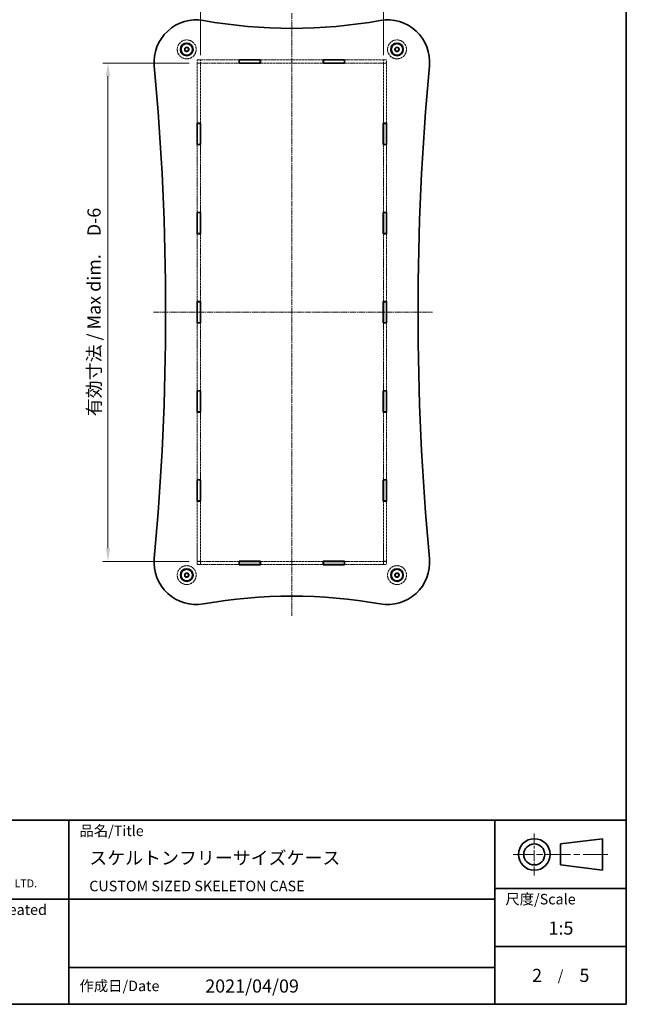
# Model space of a CAD drawing. Units: millimetres. Extents: x 14 to 7092, y 8 to 1694.
# Drawn here: x 1794 to 2370, y 8 to 944 of the extents above; entities that cross this region are included whole.
import ezdxf
from ezdxf.enums import TextEntityAlignment as Align

# ---------------------------------------------------------------- set-up
doc = ezdxf.new("R2010")
doc.units = ezdxf.units.MM
doc.linetypes.add('CHAIN', pattern=[0.35429999999999995, 0.2362, -0.0295, 0.0591, -0.0295])
doc.linetypes.add('DASHED', pattern=[0.2067, 0.1654, -0.0413])
doc.layers.get('Defpoints').update_dxf_attribs({"lineweight": 25})
for name, color, linetype, lineweight in [('Border (ISO)', 7, 'Continuous', 35), ('Centerline (ISO)', 131, 'Continuous', 18), ('Dimension (ISO)', 7, 'Continuous', 18), ('Dimension (ISO) @ 1', 7, 'Continuous', 18), ('Hatch (ISO)', 1, 'Continuous', 18), ('Hidden (ISO)', 7, 'DASHED', 18), ('Title (ISO)', 7, 'Continuous', 35), ('Visible (ISO)', 7, 'Continuous', 35)]:
    doc.layers.add(name, color=color, linetype=linetype, lineweight=lineweight)
doc.styles.add('Note Text (TK)', font='txt')
doc.styles.add('文字スタイル67', font='arial.ttf')
doc.dimstyles.new('Default - Method 1b (TK)', dxfattribs={"dimtxt": 2.5, "dimasz": 2.5, "dimexe": 1, "dimexo": 1.499999999999999, "dimgap": 1, "dimtad": 1, "dimtoh": 1, "dimrnd": 1e-08, "dimdsep": 46, "dimtxsty": 'Note Text (TK)', "dimcen": 0.09, "dimdle": 5, "dimclrd": 100, "dimclre": 100, "dimclrt": 7, "dimadec": 1, "dimazin": 1, "dimtfac": 1, "dimtmove": 0, "dimatfit": 3, "dimfxl": 1, "dimtolj": 1, "dimlwd": -1, "dimlwe": -1, "dimarcsym": 0})

# ---------------------------------------------------------------- blocks, each defined once
blk = doc.blocks.new('図面枠 tk図枠')
at = {"layer": 'Border (ISO)'}
for p in [(405.4999999999999, 289), (14.50000000000001, 8.000000000000007)]:
    blk.add_line(p, (405.4999999999999, 8.000000000000007), dxfattribs=at)
blk = doc.blocks.new('表題欄 tk表題欄')
at = {"layer": 'Hatch (ISO)'}
h = blk.add_hatch(color=256, dxfattribs=at)
edge = h.paths.add_edge_path(flags=0)
edge.add_arc((95.57537688673352, 236.2990653650367), 0.5958259999999996, 269.9999999999897, 360)
edge.add_line((96.17120288673351, 236.2990653650368), (96.17120288673348, 239.7107813650365))
edge.add_arc((95.5753768867335, 239.7107813650366), 0.5958259999999996, 0, 90.0000000000068)
edge.add_line((95.57537688673342, 240.3066073650366), (79.13710888673356, 240.3066073650366))
edge.add_arc((79.13710888673353, 239.7107813650366), 0.5958259999999996, 89.99999999999744, 180)
edge.add_line((78.54128288673353, 239.7107813650365), (78.54128288673331, 236.2990653650368))
edge.add_arc((79.13710888673332, 236.2990653650365), 0.5958259999999996, 180, 270.0000000000231)
edge.add_line((79.13710888673356, 235.7032393650365), (95.57537688673342, 235.7032393650367))
edge = h.paths.add_edge_path()
edge.add_line((77.83935088673357, 239.9556413650366), (77.83935088673357, 236.0542053650368))
edge.add_arc((78.54128288673346, 236.0542053650367), 0.7019319999998935, 180, 270.0000000000087)
edge.add_line((78.54128288673357, 235.3522733650368), (96.17120288673352, 235.3522733650368))
edge.add_arc((96.17120288673351, 236.0542053650367), 0.7019319999998921, 270, 360)
edge.add_line((96.8731348867334, 236.0542053650368), (96.87313488673352, 239.9556413650366))
edge.add_arc((96.1712028867336, 239.9556413650367), 0.7019319999998921, 0, 90.00000000000873)
edge.add_line((96.17120288673348, 240.6575733650367), (78.54128288673357, 240.6575733650366))
edge.add_arc((78.54128288673357, 239.9556413650366), 0.7019319999999984, 90, 180)
for points in [[(79.07181288673355, 239.1476033650369), (79.07181288673355, 238.6578833650367), (79.92066088673353, 238.6578833650367), (79.92066088673353, 236.6581933650368), (80.50832488673353, 236.6581933650368), (80.50832488673353, 238.6578833650367), (81.35717288673355, 238.6578833650367), (81.35717288673355, 239.1476033650369)], [(85.68407849525303, 236.6581933650368), (84.9434673993943, 237.8918698287545), (84.41792288673358, 237.3246628822781), (84.41792288673358, 236.6581933650368), (83.89555488673355, 236.6581933650368), (83.89555488673355, 239.1476033650369), (84.41792288673358, 239.1476033650369), (84.41792288673358, 238.0993979968839), (85.38913556809511, 239.1476033650369), (86.10696490847272, 239.1476033650369), (85.31925422435492, 238.2974470774499), (86.30334488673353, 236.6581933650368)], [(92.09142939614459, 239.1476033650369), (92.09142939614459, 236.6581933650368), (92.60971639614465, 236.6581933650368), (92.60971639614465, 237.6580383650368), (93.76872039614462, 237.6580383650368), (93.76872039614462, 236.6581933650368), (94.28700739614459, 236.6581933650368), (94.28700739614459, 239.1476033650369), (93.76872039614462, 239.1476033650369), (93.76872039614462, 238.1477583650367), (92.60971639614465, 238.1477583650367), (92.60971639614465, 239.1476033650369)], [(94.84202339614467, 239.1476033650369), (94.84202339614467, 236.6581933650368), (95.36439139614473, 236.6581933650368), (95.36439139614473, 239.1476033650369)]]:
    blk.add_hatch(color=256, dxfattribs=at).paths.add_polyline_path(points)
h = blk.add_hatch(color=256, dxfattribs=at)
h.paths.add_polyline_path([(82.59020695886475, 237.7110913650368), (81.95242681460243, 237.7110913650368), (82.27131688673356, 238.5794973650367)], flags=0)
h.paths.add_polyline_path([(82.77903014574996, 237.1968853650368), (81.76360362771717, 237.1968853650368), (81.56578886050404, 236.6581933650368), (80.94907288673355, 236.6581933650368), (81.86321688673357, 239.1476033650369), (82.67941688673353, 239.1476033650369), (83.59356088673351, 236.6581933650368), (82.97684491296302, 236.6581933650368)])
h = blk.add_hatch(color=256, dxfattribs=at)
h.paths.add_polyline_path([(87.52707281460246, 237.7110913650368), (88.16485295886469, 237.7110913650368), (87.84596288673359, 238.5794973650367)], flags=0)
h.paths.add_polyline_path([(87.14043486050403, 236.6581933650368), (87.3382496277172, 237.1968853650368), (88.35367614574989, 237.1968853650368), (88.551490912963, 236.6581933650368), (89.16820688673343, 236.6581933650368), (88.25406288673352, 239.1476033650369), (87.43786288673356, 239.1476033650369), (86.52371888673358, 236.6581933650368)])
h = blk.add_hatch(color=256, dxfattribs=at)
edge = h.paths.add_edge_path()
edge.add_arc((90.52309888673334, 237.9028983650369), 1.273272000000011, 38.55054079078439, 336.5820184016556)
edge.add_line((91.69149139614446, 237.3968543650369), (91.17255542714857, 237.6216113977801))
edge.add_ellipse((90.52309888673352, 237.9028983650369), major_axis=(0, -0.7998759999999119), ratio=0.8673469387756529, start_angle=128.5505407907963, end_angle=426.582018401653, ccw=False)
edge.add_line((91.09381514418376, 238.3576891122095), (91.51887237036831, 238.6964075050431))
at = {"layer": 'Title (ISO)'}
for p, q in [((74.70882392282105, 244.052739026017), (255.7088239228211, 244.052739026017)), ((74.70882392282105, 209.052739026017), (74.70882392282105, 244.052739026017)), ((149.7088239228211, 244.052739026017), (149.7088239228211, 209.052739026017)), ((230.7088239228211, 244.052739026017), (230.7088239228211, 209.052739026017)), ((255.7088239228211, 244.052739026017), (255.7088239228211, 209.052739026017)), ((243.2088239228211, 239.552739026017), (251.2088239228211, 240.5527390260171)), ((251.2088239228211, 234.552739026017), (251.2088239228211, 240.5527390260171)), ((243.2088239228211, 239.552739026017), (243.2088239228211, 235.552739026017)), ((243.2088239228211, 235.552739026017), (251.2088239228211, 234.552739026017)), ((230.7088239228211, 231.052739026017), (255.7088239228211, 231.052739026017)), ((74.70882392282105, 229.052739026017), (230.7088239228211, 229.052739026017)), ((99.70882392282108, 229.052739026017), (99.70882392282108, 209.052739026017)), ((124.708823922821, 229.052739026017), (124.708823922821, 209.052739026017)), ((230.7088239228211, 220.052739026017), (255.7088239228211, 220.052739026017)), ((149.7088239228211, 216.052739026017), (230.7088239228211, 216.052739026017)), ((255.7088239228211, 209.052739026017), (74.70882392282105, 209.052739026017))]:
    blk.add_line(p, q, dxfattribs=at)
at = {"layer": 'Title (ISO)', "color": 4, "linetype": 'CHAIN', "lineweight": 18, "ltscale": 8.889559745788574}
blk.add_line((238.2088239228211, 241.552739026017), (238.2088239228211, 233.552739026017), dxfattribs=at)
at = {"layer": 'Title (ISO)', "color": 4, "linetype": 'CHAIN', "lineweight": 18, "ltscale": 20.00163269042969}
blk.add_line((252.2088239228211, 237.552739026017), (234.2088239228211, 237.552739026017), dxfattribs=at)
at = {"layer": 'Title (ISO)'}
for radius in [3, 2]:
    blk.add_circle((238.2088239228211, 237.552739026017), radius, dxfattribs=at)
at = {"layer": 'Title (ISO)', "color": 1, "char_height": 2.000000029802322, "line_spacing_factor": 1.5, "style": 'Note Text (TK)'}
for s, insert, attachment_point in [('\\fＭＳ Ｐゴシック|b0|i0;\\H2.0000;品名/Title', (151.708823922821, 242.052739026017), 4), ('\\fＭＳ Ｐゴシック|b0|i0;\\H2.0000;尺度/Scale', (232.7088239228211, 229.052739026017), 4), ('\\fＭＳ Ｐゴシック|b0|i0;\\H2.0000;承認/Approved', (87.20882392282108, 227.052739026017), 5), ('\\fＭＳ Ｐゴシック|b0|i0;\\H2.0000;検図/Checked', (112.208823922821, 227.052739026017), 5), ('\\fＭＳ Ｐゴシック|b0|i0;\\H2.0000;製図/Created', (137.2088239228211, 227.052739026017), 5), ('\\fＭＳ Ｐゴシック|b0|i0;\\H2.0000;作成日/Date', (151.708823922821, 212.552739026017), 4)]:
    blk.add_mtext(s, dxfattribs=dict(at, insert=insert, attachment_point=attachment_point))
at = {"layer": 'Title (ISO)', "color": 7, "line_spacing_factor": 1.5, "style": 'Note Text (TK)'}
for s, insert, char_height, attachment_point in [('株式会社タカチ電機工業', (99.87313488673345, 238.052739026017), 2.5, 4), ('\\fArial|b0|i0;\\H1.4986;TAKACHI ELECTRONICS ENCLOSURE CO., LTD.', (99.87313488673342, 232.052739026017), 1.49859994649887, 4), ('\\fＭＳ Ｐゴシック|b0|i0;\\H2.0000;/', (243.2088239228211, 214.552739026017), 2.000000029802322, 5)]:
    blk.add_mtext(s, dxfattribs=dict(at, insert=insert, char_height=char_height, attachment_point=attachment_point))
at = {"layer": 'Title (ISO)', "color": 7}
for tag, p, height, style in [('<品名>_001', (153.5667784682756, 235.6535912987443), 2.5, 'Note Text (TK)'), ('<Title>_001', (153.5696697597652, 230.5520568828656), 2.000000029802322, '文字スタイル67'), ('<ページ_No.>_001', (237.9488807410029, 213.302739026017), 2.5, 'Note Text (TK)'), ('<総ページ数>_001', (246.7997330137301, 213.302739026017), 2.5, 'Note Text (TK)'), ('作成日_001', (175.6250171046392, 211.2814322078352), 2.5, 'Note Text (TK)')]:
    blk.add_attdef(tag, p, '', height=height, dxfattribs=dict(at, style=style))
at = {"layer": 'Title (ISO)', "color": 7, "style": 'Note Text (TK)'}
blk.add_attdef('<尺度>', text='', height=2.5, dxfattribs=at).set_placement((243.2088239228211, 223.5527390260171), align=Align.MIDDLE_CENTER)
blk = doc.blocks.new('*D37')
at = {"layer": 'Defpoints', "color": 0}
for p in [(2139.450666715386, 975.3272561148511), (1965.450666715385, 903.1229614384501), (2139.450666715386, 903.1229614384496)]:
    blk.add_point(p, dxfattribs=at)
at = {"layer": 'Dimension (ISO)', "color": 100}
for p, q in [((1965.450666715385, 910.6229614384503), (1965.450666715385, 980.3272561148513)), ((1977.950666715386, 975.3272561148511), (2126.950666715385, 975.3272561148511)), ((2139.450666715386, 910.6229614384497), (2139.450666715386, 980.3272561148513))]:
    blk.add_line(p, q, dxfattribs=at)
for points in [[(1977.950666715386, 977.4105894481845), (1977.950666715386, 973.2439227815177), (1965.450666715385, 975.3272561148511)], [(2126.950666715385, 977.4105894481845), (2126.950666715385, 973.2439227815177), (2139.450666715386, 975.3272561148511)]]:
    blk.add_solid(points, dxfattribs=at)
at = {"layer": 'Dimension (ISO)', "color": 7, "insert": (1948.864018988112, 988.5658924784875), "char_height": 12.5, "attachment_point": 4, "style": 'Note Text (TK)'}
blk.add_mtext('\\A1; \\fＭＳ Ｐゴシック|b0|i0;有効寸法 / Max dim.\u3000W-6', dxfattribs=at)
blk = doc.blocks.new('*D38')
at = {"layer": 'Defpoints', "color": 0}
for p in [(1962.450666715386, 903.2229614384476), (1877.590036649649, 429.222961438448), (1962.450666715386, 429.222961438448)]:
    blk.add_point(p, dxfattribs=at)
at = {"layer": 'Dimension (ISO)', "color": 100}
for p, q in [((1954.950666715386, 903.2229614384476), (1872.590036649649, 903.2229614384476)), ((1877.590036649649, 890.7229614384476), (1877.590036649649, 441.722961438448)), ((1954.950666715386, 429.222961438448), (1872.590036649649, 429.222961438448))]:
    blk.add_line(p, q, dxfattribs=at)
for points in [[(1875.506703316316, 890.7229614384476), (1879.673369982982, 890.7229614384476), (1877.590036649649, 903.2229614384476)], [(1875.506703316316, 441.722961438448), (1879.673369982982, 441.722961438448), (1877.590036649649, 429.222961438448)]]:
    blk.add_solid(points, dxfattribs=at)
at = {"layer": 'Dimension (ISO)', "color": 7, "insert": (1864.351400286012, 563.4885864384476), "char_height": 12.5, "attachment_point": 4, "rotation": 90, "style": 'Note Text (TK)'}
blk.add_mtext('\\A1; \\fＭＳ Ｐゴシック|b0|i0;有効寸法 / Max dim.\u3000D-6', dxfattribs=at)

msp = doc.modelspace()

# ---------------------------------------------------------------- linework, layer by layer
at = {"layer": 'Centerline (ISO)', "linetype": 'CHAIN', "ltscale": 23.99096870422363}
for p, q in [((2052.450666715385, 950.7996186258116), (2052.450666715385, 377.3931761929505)), ((1920.7810875953, 666.22296143845), (2186.11520801682, 666.22296143845))]:
    msp.add_line(p, q, dxfattribs=at)
at = {"layer": 'Hidden (ISO)', "ltscale": 12.8527660369873}
for p, q in [((2002.300666715385, 906.2229614384474), (1962.450666715385, 906.2229614384474)), ((1962.450666715385, 903.2229614384473), (2002.300666715385, 903.2229614384473)), ((2142.450666715386, 906.2229614384474), (2102.600666715385, 906.2229614384474)), ((2102.600666715385, 903.2229614384473), (2142.450666715386, 903.2229614384473)), ((2002.300666715385, 429.2229614384478), (1962.450666715385, 429.2229614384478)), ((1962.450666715385, 426.2229614384478), (2002.300666715385, 426.2229614384478)), ((2142.450666715386, 429.2229614384479), (2102.600666715385, 429.2229614384479)), ((2102.600666715385, 426.2229614384478), (2142.450666715386, 426.2229614384478))]:
    msp.add_line(p, q, dxfattribs=at)
at = {"layer": 'Hidden (ISO)', "ltscale": 1.142717957496643}
for p, q in [((1962.450666715385, 906.2229614384474), (1962.450666715385, 903.2229614384473)), ((1962.450666715349, 906.1229614384501), (1965.450666715349, 906.1229614384501)), ((1965.450666715385, 903.1229614384501), (1962.450666715385, 903.1229614384501)), ((1965.45066671535, 906.2229614384474), (1965.45066671535, 903.2229614384473)), ((2139.450666715349, 906.2229614384474), (2139.450666715349, 903.2229614384473)), ((2139.450666715349, 906.1229614384497), (2142.450666715349, 906.1229614384497)), ((2142.450666715386, 903.1229614384496), (2139.450666715386, 903.1229614384496)), ((2142.450666715386, 903.2229614384473), (2142.450666715386, 906.2229614384474)), ((1962.450666715385, 429.3229614384499), (1965.450666715385, 429.3229614384499)), ((1962.450666715385, 429.2229614384478), (1962.450666715385, 426.2229614384478)), ((1962.450666715349, 426.3229614384497), (1965.450666715348, 426.3229614384497)), ((1965.45066671535, 429.2229614384478), (1965.45066671535, 426.2229614384478)), ((2139.450666715386, 429.3229614384504), (2142.450666715386, 429.3229614384504)), ((2139.450666715349, 429.2229614384479), (2139.450666715349, 426.2229614384478)), ((2139.450666715349, 426.3229614384503), (2142.450666715348, 426.3229614384503)), ((2142.450666715386, 426.2229614384478), (2142.450666715386, 429.2229614384479))]:
    msp.add_line(p, q, dxfattribs=at)
at = {"layer": 'Hidden (ISO)', "ltscale": 0.0379939302802086}
for p, q in [((1962.450666715349, 903.2229614384473), (1962.450666715349, 903.1229614384501)), ((1965.450666715349, 903.1229614384501), (1965.450666715349, 903.2229614384473)), ((2139.450666715349, 903.2229614384466), (2139.450666715349, 903.1229614384496)), ((2142.450666715349, 903.1229614384496), (2142.450666715349, 903.2229614384466)), ((1962.450666715349, 429.2229614384477), (1962.450666715349, 429.3229614384498)), ((1965.450666715348, 429.2229614384477), (1965.450666715348, 429.3229614384498)), ((2139.450666715349, 429.2229614384482), (2139.450666715349, 429.3229614384502)), ((2142.450666715348, 429.2229614384482), (2142.450666715348, 429.3229614384502))]:
    msp.add_line(p, q, dxfattribs=at)
at = {"layer": 'Hidden (ISO)', "ltscale": 13.84373474121094}
for p, q in [((1962.450666715385, 903.1229614384501), (1962.450666715385, 845.892961438448)), ((1965.450666715385, 845.892961438448), (1965.450666715385, 903.1229614384501)), ((2139.450666715386, 903.1229614384496), (2139.450666715386, 845.8929614384475)), ((2142.450666715386, 845.8929614384476), (2142.450666715386, 903.1229614384496)), ((1962.450666715385, 486.5529614384478), (1962.450666715385, 429.3229614384499)), ((1965.450666715385, 429.3229614384499), (1965.450666715385, 486.5529614384478)), ((2139.450666715386, 486.5529614384481), (2139.450666715386, 429.3229614384504)), ((2142.450666715386, 429.3229614384504), (2142.450666715386, 486.5529614384482))]:
    msp.add_line(p, q, dxfattribs=at)
at = {"layer": 'Hidden (ISO)', "ltscale": 14.44121932983398}
for p, q in [((2082.300666715386, 906.2229614384474), (2022.600666715386, 906.2229614384474)), ((2022.600666715386, 903.2229614384473), (2082.300666715386, 903.2229614384473)), ((2082.300666715386, 429.2229614384479), (2022.600666715385, 429.2229614384478)), ((2022.600666715385, 426.2229614384478), (2082.300666715386, 426.2229614384478))]:
    msp.add_line(p, q, dxfattribs=at)
at = {"layer": 'Hidden (ISO)', "ltscale": 12.47411727905273}
for p, q in [((1962.450666715385, 825.5929614384481), (1962.450666715385, 761.1329614384478)), ((1965.450666715385, 761.1329614384478), (1965.450666715385, 825.5929614384481)), ((2139.450666715386, 825.5929614384474), (2139.450666715386, 761.1329614384475)), ((2142.450666715386, 761.1329614384475), (2142.450666715386, 825.5929614384474)), ((1962.450666715385, 740.8329614384477), (1962.450666715385, 676.3729614384478)), ((1965.450666715385, 676.3729614384478), (1965.450666715385, 740.8329614384477)), ((2139.450666715386, 740.8329614384475), (2139.450666715386, 676.3729614384478)), ((2142.450666715386, 676.3729614384478), (2142.450666715386, 740.8329614384475)), ((1962.450666715385, 656.0729614384479), (1962.450666715385, 591.6129614384479)), ((1965.450666715385, 591.6129614384479), (1965.450666715385, 656.0729614384479)), ((2139.450666715386, 656.0729614384479), (2139.450666715386, 591.6129614384479)), ((2142.450666715386, 591.6129614384479), (2142.450666715386, 656.0729614384479)), ((1962.450666715385, 571.3129614384477), (1962.450666715385, 506.8529614384478)), ((1965.450666715385, 506.8529614384478), (1965.450666715385, 571.3129614384477)), ((2139.450666715386, 571.3129614384479), (2139.450666715386, 506.852961438448)), ((2142.450666715386, 506.8529614384481), (2142.450666715386, 571.3129614384479))]:
    msp.add_line(p, q, dxfattribs=at)
at = {"layer": 'Hidden (ISO)', "ltscale": 13.67892265319824}
for centre in [(1952.450666715385, 916.2229614384481), (2152.450666715385, 916.2229614384481), (1952.450666715385, 416.2229614384477), (2152.450666715385, 416.2229614384477)]:
    msp.add_circle(centre, 9.000000000000002, dxfattribs=at)
at = {"layer": 'Hidden (ISO)', "ltscale": 5.385302543640136}
for centre in [(1952.450666715387, 916.2229614384481), (2152.450666715387, 916.2229614384481), (1952.450666715387, 416.2229614384477), (2152.450666715387, 416.2229614384477)]:
    msp.add_circle(centre, 2.25, dxfattribs=at)
at = {"layer": 'Hidden (ISO)', "ltscale": 4.786924839019775}
for centre in [(1952.450666715385, 916.2229614384481), (2152.450666715385, 916.2229614384481), (1952.450666715385, 416.2229614384477), (2152.450666715385, 416.2229614384477)]:
    msp.add_circle(centre, 2, dxfattribs=at)
at = {"layer": 'Hidden (ISO)', "ltscale": 3.590168476104736}
for centre in [(1952.450666715387, 916.2229614384481), (2152.450666715387, 916.2229614384481), (1952.450666715387, 416.2229614384477), (2152.450666715387, 416.2229614384477)]:
    msp.add_circle(centre, 1.5, dxfattribs=at)
at = {"layer": 'Visible (ISO)'}
for p, q in [((2002.300666715387, 903.122961438448), (2002.300666715387, 906.322961438448)), ((2002.300666715387, 906.322961438448), (2022.600666715387, 906.322961438448)), ((2002.450666715386, 906.2229614384474), (2002.300666715385, 906.2229614384474)), ((2002.300666715385, 903.2229614384473), (2002.450666715386, 903.2229614384473)), ((2022.600666715387, 903.122961438448), (2002.300666715387, 903.122961438448)), ((2002.450666715387, 906.2229614384474), (2022.450666715387, 906.2229614384474)), ((2002.450666715387, 906.2229614384474), (2002.450666715387, 903.2229614384473)), ((2002.450666715387, 903.2229614384473), (2022.450666715387, 903.2229614384473)), ((2022.450666715387, 906.2229614384474), (2022.450666715387, 903.2229614384473)), ((2022.600666715386, 906.2229614384474), (2022.450666715386, 906.2229614384474)), ((2022.450666715386, 903.2229614384473), (2022.600666715386, 903.2229614384473)), ((2022.600666715387, 906.322961438448), (2022.600666715387, 903.122961438448)), ((2082.300666715387, 903.1229614384479), (2082.300666715387, 906.3229614384479)), ((2082.300666715387, 906.3229614384479), (2102.600666715387, 906.3229614384479)), ((2082.450666715387, 906.2229614384474), (2082.300666715386, 906.2229614384474)), ((2082.300666715386, 903.2229614384473), (2082.450666715387, 903.2229614384473)), ((2102.600666715387, 903.1229614384479), (2082.300666715387, 903.1229614384479)), ((2082.450666715388, 906.2229614384474), (2102.450666715388, 906.2229614384474)), ((2082.450666715388, 906.2229614384474), (2082.450666715388, 903.2229614384473)), ((2082.450666715388, 903.2229614384473), (2102.450666715388, 903.2229614384473)), ((2102.450666715388, 906.2229614384474), (2102.450666715388, 903.2229614384473)), ((2102.600666715385, 906.2229614384474), (2102.450666715387, 906.2229614384474)), ((2102.450666715387, 903.2229614384473), (2102.600666715385, 903.2229614384473)), ((2102.600666715387, 906.3229614384479), (2102.600666715387, 903.1229614384479)), ((1962.350666715387, 825.5929614384481), (1962.350666715387, 845.8929614384479)), ((1962.350666715387, 845.8929614384479), (1965.550666715387, 845.8929614384479)), ((1962.450666715385, 845.892961438448), (1962.450666715385, 845.742961438448)), ((1962.450666715387, 845.742961438448), (1965.450666715387, 845.742961438448)), ((1962.450666715387, 825.7429614384479), (1962.450666715387, 845.742961438448)), ((1965.450666715385, 845.742961438448), (1965.450666715385, 845.892961438448)), ((1965.450666715387, 825.7429614384479), (1965.450666715387, 845.742961438448)), ((1965.550666715387, 845.8929614384479), (1965.550666715387, 825.5929614384481)), ((2139.350666715387, 825.5929614384477), (2139.350666715387, 845.8929614384479)), ((2139.350666715387, 845.8929614384479), (2142.550666715387, 845.8929614384479)), ((2139.450666715386, 845.8929614384475), (2139.450666715386, 845.7429614384477)), ((2139.450666715387, 845.7429614384477), (2142.450666715387, 845.7429614384477)), ((2139.450666715387, 825.7429614384475), (2139.450666715387, 845.7429614384477)), ((2142.450666715386, 845.7429614384477), (2142.450666715386, 845.8929614384476)), ((2142.450666715387, 825.7429614384475), (2142.450666715387, 845.7429614384477)), ((2142.550666715387, 845.8929614384479), (2142.550666715387, 825.5929614384477)), ((1965.550666715387, 825.5929614384481), (1962.350666715387, 825.5929614384481)), ((1962.450666715385, 825.7429614384479), (1962.450666715385, 825.5929614384481)), ((1962.450666715387, 825.7429614384479), (1965.450666715387, 825.7429614384479)), ((1965.450666715385, 825.5929614384481), (1965.450666715385, 825.7429614384479)), ((2142.550666715387, 825.5929614384477), (2139.350666715387, 825.5929614384477)), ((2139.450666715386, 825.7429614384475), (2139.450666715386, 825.5929614384474)), ((2139.450666715387, 825.7429614384475), (2142.450666715387, 825.7429614384475)), ((2142.450666715386, 825.5929614384474), (2142.450666715386, 825.7429614384475)), ((1962.350666715387, 740.8329614384476), (1962.350666715387, 761.1329614384478)), ((1962.350666715387, 761.1329614384478), (1965.550666715387, 761.1329614384478)), ((1962.450666715385, 761.1329614384478), (1962.450666715385, 760.9829614384481)), ((1962.450666715387, 760.9829614384481), (1965.450666715387, 760.9829614384481)), ((1962.450666715387, 740.982961438448), (1962.450666715387, 760.9829614384481)), ((1965.450666715385, 760.9829614384481), (1965.450666715385, 761.1329614384478)), ((1965.450666715387, 740.982961438448), (1965.450666715387, 760.9829614384481)), ((1965.550666715387, 761.1329614384478), (1965.550666715387, 740.8329614384476)), ((2139.350666715387, 740.8329614384475), (2139.350666715387, 761.1329614384476)), ((2139.350666715387, 761.1329614384476), (2142.550666715387, 761.1329614384476)), ((2139.450666715386, 761.1329614384475), (2139.450666715386, 760.9829614384477)), ((2139.450666715387, 760.9829614384477), (2142.450666715387, 760.9829614384477)), ((2139.450666715387, 740.9829614384477), (2139.450666715387, 760.9829614384477)), ((2142.450666715386, 760.9829614384477), (2142.450666715386, 761.1329614384475)), ((2142.450666715387, 740.9829614384477), (2142.450666715387, 760.9829614384477)), ((2142.550666715387, 761.1329614384476), (2142.550666715387, 740.8329614384475)), ((1965.550666715387, 740.8329614384476), (1962.350666715387, 740.8329614384476)), ((1962.450666715385, 740.982961438448), (1962.450666715385, 740.8329614384477)), ((1962.450666715387, 740.982961438448), (1965.450666715387, 740.982961438448)), ((1965.450666715385, 740.8329614384477), (1965.450666715385, 740.982961438448)), ((2142.550666715387, 740.8329614384475), (2139.350666715387, 740.8329614384475)), ((2139.450666715386, 740.9829614384477), (2139.450666715386, 740.8329614384475)), ((2139.450666715387, 740.9829614384477), (2142.450666715387, 740.9829614384477)), ((2142.450666715386, 740.8329614384475), (2142.450666715386, 740.9829614384477)), ((1962.350666715387, 676.3729614384478), (1965.550666715387, 676.3729614384478)), ((1962.350666715387, 656.0729614384479), (1962.350666715387, 676.3729614384478)), ((1962.450666715385, 676.3729614384478), (1962.450666715385, 676.2229614384478)), ((1962.450666715387, 676.2229614384478), (1965.450666715387, 676.2229614384478)), ((1962.450666715387, 676.2229614384478), (1962.450666715387, 656.2229614384478)), ((1965.450666715385, 676.2229614384478), (1965.450666715385, 676.3729614384478)), ((1965.450666715387, 656.2229614384478), (1965.450666715387, 676.2229614384478)), ((1965.550666715387, 676.3729614384478), (1965.550666715387, 656.0729614384479)), ((2139.350666715387, 676.3729614384478), (2142.550666715387, 676.3729614384478)), ((2139.350666715387, 656.0729614384479), (2139.350666715387, 676.3729614384478)), ((2139.450666715386, 676.3729614384478), (2139.450666715386, 676.2229614384478)), ((2139.450666715387, 676.2229614384478), (2142.450666715387, 676.2229614384478)), ((2139.450666715387, 676.2229614384478), (2139.450666715387, 656.2229614384478)), ((2142.450666715386, 676.2229614384478), (2142.450666715386, 676.3729614384478)), ((2142.450666715387, 656.2229614384478), (2142.450666715387, 676.2229614384478)), ((2142.550666715387, 676.3729614384478), (2142.550666715387, 656.0729614384477)), ((1965.550666715387, 656.0729614384479), (1962.350666715387, 656.0729614384479)), ((1962.450666715385, 656.2229614384478), (1962.450666715385, 656.0729614384479)), ((1962.450666715387, 656.2229614384478), (1965.450666715387, 656.2229614384478)), ((1965.450666715385, 656.0729614384479), (1965.450666715385, 656.2229614384478)), ((2142.550666715387, 656.0729614384479), (2139.350666715387, 656.0729614384479)), ((2139.450666715386, 656.2229614384478), (2139.450666715386, 656.0729614384479)), ((2139.450666715387, 656.2229614384478), (2142.450666715387, 656.2229614384478)), ((2142.450666715386, 656.0729614384479), (2142.450666715386, 656.2229614384478)), ((1962.350666715387, 571.3129614384477), (1962.350666715387, 591.6129614384479)), ((1962.350666715387, 591.6129614384479), (1965.550666715387, 591.6129614384479)), ((1962.450666715385, 591.6129614384479), (1962.450666715385, 591.4629614384478)), ((1962.450666715387, 591.4629614384478), (1965.450666715387, 591.4629614384478)), ((1962.450666715387, 571.4629614384478), (1962.450666715387, 591.4629614384478)), ((1965.450666715385, 591.4629614384478), (1965.450666715385, 591.6129614384479)), ((1965.450666715387, 571.4629614384478), (1965.450666715387, 591.4629614384478)), ((1965.550666715387, 591.6129614384479), (1965.550666715387, 571.3129614384477)), ((2139.350666715387, 571.3129614384477), (2139.350666715387, 591.6129614384479)), ((2139.350666715387, 591.6129614384479), (2142.550666715387, 591.6129614384479)), ((2139.450666715386, 591.6129614384479), (2139.450666715386, 591.4629614384481)), ((2139.450666715387, 591.4629614384481), (2142.450666715387, 591.4629614384481)), ((2139.450666715387, 571.4629614384481), (2139.450666715387, 591.4629614384481)), ((2142.450666715386, 591.4629614384481), (2142.450666715386, 591.6129614384479)), ((2142.450666715387, 571.4629614384481), (2142.450666715387, 591.4629614384481)), ((2142.550666715387, 591.6129614384479), (2142.550666715387, 571.3129614384477)), ((1965.550666715387, 571.3129614384477), (1962.350666715387, 571.3129614384477)), ((1962.450666715385, 571.4629614384478), (1962.450666715385, 571.3129614384477)), ((1962.450666715387, 571.4629614384478), (1965.450666715387, 571.4629614384478)), ((1965.450666715385, 571.3129614384477), (1965.450666715385, 571.4629614384478)), ((2142.550666715387, 571.3129614384477), (2139.350666715387, 571.3129614384477)), ((2139.450666715386, 571.4629614384481), (2139.450666715386, 571.3129614384479)), ((2139.450666715387, 571.4629614384481), (2142.450666715387, 571.4629614384481)), ((2142.450666715386, 571.3129614384479), (2142.450666715386, 571.4629614384481)), ((1962.350666715387, 486.5529614384479), (1962.350666715387, 506.8529614384478)), ((1962.350666715387, 506.8529614384478), (1965.550666715387, 506.8529614384478)), ((1962.450666715385, 506.8529614384478), (1962.450666715385, 506.7029614384477)), ((1962.450666715387, 506.7029614384477), (1965.450666715387, 506.7029614384477)), ((1962.450666715387, 486.7029614384477), (1962.450666715387, 506.7029614384477)), ((1965.450666715385, 506.7029614384477), (1965.450666715385, 506.8529614384478)), ((1965.450666715387, 486.7029614384477), (1965.450666715387, 506.7029614384477)), ((1965.550666715387, 506.8529614384478), (1965.550666715387, 486.5529614384479)), ((2139.350666715387, 486.5529614384478), (2139.350666715387, 506.8529614384478)), ((2139.350666715387, 506.8529614384478), (2142.550666715387, 506.8529614384478)), ((2139.450666715386, 506.852961438448), (2139.450666715386, 506.702961438448)), ((2139.450666715387, 506.702961438448), (2142.450666715387, 506.702961438448)), ((2139.450666715387, 486.702961438448), (2139.450666715387, 506.702961438448)), ((2142.450666715386, 506.702961438448), (2142.450666715386, 506.8529614384481)), ((2142.450666715387, 486.702961438448), (2142.450666715387, 506.702961438448)), ((2142.550666715387, 506.8529614384478), (2142.550666715387, 486.5529614384478)), ((1965.550666715387, 486.5529614384479), (1962.350666715387, 486.5529614384479)), ((1962.450666715385, 486.7029614384477), (1962.450666715385, 486.5529614384478)), ((1962.450666715387, 486.7029614384477), (1965.450666715387, 486.7029614384477)), ((1965.450666715385, 486.5529614384478), (1965.450666715385, 486.7029614384477)), ((2142.550666715387, 486.5529614384478), (2139.350666715387, 486.5529614384478)), ((2139.450666715386, 486.702961438448), (2139.450666715386, 486.5529614384481)), ((2139.450666715387, 486.702961438448), (2142.450666715387, 486.702961438448)), ((2142.450666715386, 486.5529614384482), (2142.450666715386, 486.702961438448)), ((2002.300666715387, 426.1229614384478), (2002.300666715387, 429.3229614384479)), ((2002.300666715387, 429.3229614384479), (2022.600666715387, 429.3229614384479)), ((2002.450666715386, 429.2229614384478), (2002.300666715385, 429.2229614384478)), ((2002.300666715385, 426.2229614384478), (2002.450666715386, 426.2229614384478)), ((2022.600666715387, 426.1229614384478), (2002.300666715387, 426.1229614384478)), ((2002.450666715387, 429.2229614384478), (2022.450666715387, 429.2229614384478)), ((2002.450666715387, 429.2229614384478), (2002.450666715387, 426.2229614384478)), ((2002.450666715387, 426.2229614384478), (2022.450666715387, 426.2229614384478)), ((2022.450666715387, 429.2229614384478), (2022.450666715387, 426.2229614384478)), ((2022.600666715385, 429.2229614384478), (2022.450666715386, 429.2229614384478)), ((2022.450666715386, 426.2229614384478), (2022.600666715385, 426.2229614384478)), ((2022.600666715387, 429.3229614384479), (2022.600666715387, 426.1229614384478)), ((2082.300666715387, 426.1229614384478), (2082.300666715387, 429.3229614384478)), ((2082.300666715387, 429.3229614384478), (2102.600666715387, 429.3229614384478)), ((2082.450666715387, 429.2229614384479), (2082.300666715386, 429.2229614384479)), ((2082.300666715386, 426.2229614384478), (2082.450666715387, 426.2229614384478)), ((2102.600666715387, 426.1229614384478), (2082.300666715387, 426.1229614384478)), ((2082.450666715388, 429.2229614384479), (2102.450666715388, 429.2229614384479)), ((2082.450666715388, 429.2229614384479), (2082.450666715388, 426.2229614384478)), ((2082.450666715388, 426.2229614384478), (2102.450666715388, 426.2229614384478)), ((2102.450666715388, 429.2229614384479), (2102.450666715388, 426.2229614384478)), ((2102.600666715385, 429.2229614384479), (2102.450666715387, 429.2229614384479)), ((2102.450666715387, 426.2229614384478), (2102.600666715385, 426.2229614384478)), ((2102.600666715387, 429.3229614384478), (2102.600666715387, 426.1229614384478))]:
    msp.add_line(p, q, dxfattribs=at)
for centre, radius in [((1952.450666715388, 916.2229614384481), 6), ((1952.450666715389, 916.2229614384481), 5.5), ((2152.450666715388, 916.2229614384481), 6), ((2152.450666715389, 916.2229614384481), 5.5), ((1952.450666715388, 416.2229614384477), 6), ((1952.450666715389, 416.2229614384477), 5.5), ((2152.450666715388, 416.2229614384477), 6), ((2152.450666715389, 416.2229614384477), 5.5)]:
    msp.add_circle(centre, radius, dxfattribs=at)
for centre, radius, start, end in [((1961.450666715387, 904.222961438448), 39.99999999999999, 79.95184948292145, 185.2924821613001), ((2052.450666715387, 1417.785461438451), 481.5625000000031, 259.9518494829214, 280.0481505170786), ((2143.450666715387, 904.222961438448), 40, 354.7075178387002, 100.0481505170785), ((-607.7766060118826, 666.2229614384465), 2540.22727272727, 354.7075178386998, 5.292482161300148), ((4712.677939442683, 666.222961438448), 2540.227272727296, 174.7075178386998, 185.2924821613001), ((1961.450666715387, 428.2229614384478), 40.00000000000001, 174.7075178386998, 280.0481505170786), ((2143.450666715387, 428.2229614384478), 40, 259.9518494829214, 5.292482161300148), ((2052.450666715387, -85.33953856155537), 481.5625000000031, 79.95184948292145, 100.0481505170785)]:
    msp.add_arc(centre, radius, start, end, dxfattribs=at)

# ---------------------------------------------------------------- block references
at = {"xscale": 5, "yscale": 5, "zscale": 5}
msp.add_blockref('図面枠 tk図枠', (343, -32.00000000000004), dxfattribs=at)
ref = msp.add_blockref('表題欄 tk表題欄', (1091.955880385894, -1037.263695130085), dxfattribs=dict(xscale=5, yscale=5, zscale=5))
ref.add_attrib('<品名>_001', 'スケルトンフリーサイズケース', (1859.789772727273, 141.0042613636364), dxfattribs={"layer": 'Title (ISO)', "color": 7, "height": 12.5, "style": 'Note Text (TK)'})
ref.add_attrib('<尺度>_001', '1:5', (2296.565340909091, 74.25000000000014), dxfattribs={"layer": 'Title (ISO)', "color": 7, "height": 12.5, "style": 'Note Text (TK)'})
ref.add_attrib('作成日_001', '2021/04/09', (1970.08096590909, 19.14346590909097), dxfattribs={"layer": 'Title (ISO)', "color": 7, "height": 12.5, "style": 'Note Text (TK)'})
ref.add_attrib('<Title>_001', 'CUSTOM SIZED SKELETON CASE', (1859.804229184721, 115.4965892842428), dxfattribs={"layer": 'Title (ISO)', "color": 7, "height": 10.00000014901161, "style": '文字スタイル67'})
ref.add_attrib('<ページ_No.>_001', '2', (2280.954545454545, 29.25000000000004), dxfattribs={"layer": 'Title (ISO)', "color": 7, "height": 12.5, "style": 'Note Text (TK)'})
ref.add_attrib('<総ページ数>_001', '5', (2325.954545454546, 29.25000000000004), dxfattribs={"layer": 'Title (ISO)', "color": 7, "height": 12.5, "style": 'Note Text (TK)'})

# ---------------------------------------------------------------- dimensions: what is measured, and where the dimension line sits
at = {"layer": 'Dimension (ISO) @ 1', "color": 100}
dim = msp.add_linear_dim(base=(2139.450666715386, 975.3272561148511), p1=(1965.450666715385, 903.1229614384501), p2=(2139.450666715386, 903.1229614384496), text=' \\fＭＳ Ｐゴシック|b0|i0;有効寸法 / Max dim.\u3000W-6', dimstyle='Default - Method 1b (TK)', override={"dimscale": 1, "dimtxt": 12.5, "dimasz": 12.5, "dimexe": 5, "dimexo": 7.499999999999999, "dimgap": 5, "dimtoh": 0, "dimdec": 2, "dimcen": 0.45, "dimtol": 0, "dimlim": 0, "dimtp": 0, "dimtm": 0, "dimtdec": 2, "dimtix": 0, "dimtofl": 0, "dimtmove": 0, "dimatfit": 1}, dxfattribs=at)
dim.commit()
dim.dimension.update_dxf_attribs({"geometry": '*D37', "text_midpoint": (2052.450666715385, 975.3272561148511), "dimtype": 160})
dim = msp.add_linear_dim(base=(1877.590036649649, 429.222961438448), p1=(1962.450666715385, 903.2229614384473), p2=(1962.450666715385, 429.2229614384478), angle=270, text=' \\fＭＳ Ｐゴシック|b0|i0;有効寸法 / Max dim.\u3000D-6', dimstyle='Default - Method 1b (TK)', override={"dimscale": 1, "dimtxt": 12.5, "dimasz": 12.5, "dimexe": 5, "dimexo": 7.499999999999999, "dimgap": 5, "dimtoh": 0, "dimdec": 2, "dimcen": 0.45, "dimtol": 0, "dimlim": 0, "dimtp": 0, "dimtm": 0, "dimtdec": 2, "dimtix": 0, "dimtofl": 0, "dimtmove": 0, "dimatfit": 1}, dxfattribs=at)
dim.commit()
dim.dimension.update_dxf_attribs({"geometry": '*D38', "text_midpoint": (1877.590036649649, 666.2229614384476), "dimtype": 160})

doc.saveas('drawing.dxf')
